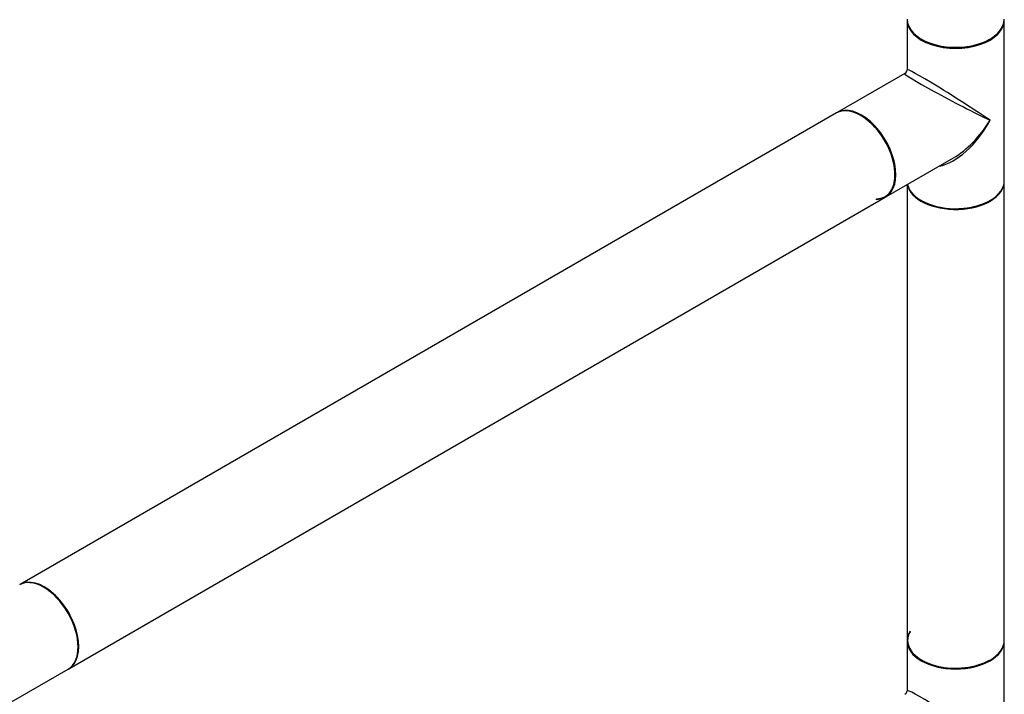
# Model space of a CAD drawing. Units: millimetres. Extents: x 0 to 1267, y 0 to 2212.
# Drawn here: x 892 to 1216, y 562 to 784 of the extents above; entities that cross this region are included whole.
import ezdxf
from ezdxf import colors
from ezdxf.entities.mleader import LeaderData, LeaderLine
from ezdxf.math import Vec2, Vec3

# ---------------------------------------------------------------- set-up
doc = ezdxf.new("R2010")
doc.units = ezdxf.units.MM
doc.layers.add('DV6_Défaut', color=7, linetype='Continuous')
doc.layers.add('Défaut', color=7, linetype='Continuous')

# ---------------------------------------------------------------- blocks, each defined once
blk = doc.blocks.new('_DOT')
at = {"color": 0}
blk.add_line((0, 0), (-1, 0), dxfattribs=at)
at = {"color": 0, "const_width": 0.333}
blk.add_lwpolyline([(-0.1665, 0, 1), (0.1665, 0, 1)], format="xyb", close=True, dxfattribs=at)
blk = doc.blocks.new('SE5')
at = {"layer": 'DV6_Défaut', "color": 7, "linetype": 'Continuous'}
for p, q in [((1184.26, 784.13), (1184.26, 767.86)), ((1216.26, 731.38), (1216.26, 784.13)), ((1183.51, 766.56), (1161.29, 753.73)), ((1161.08, 753.61), (892.52, 598.55)), ((1177.29, 726.02), (1199.51, 738.85)), ((1184.26, 730.04), (1184.26, 580.25)), ((1216.26, 580.25), (1216.26, 731.14)), ((908.52, 570.84), (1177.08, 725.89)), ((1184.26, 580), (1184.26, 563.73)), ((1216.26, 527.26), (1216.26, 580)), ((886.08, 557.89), (908.31, 570.72))]:
    blk.add_line(p, q, dxfattribs=at)
for centre in [(1182.76, 767.86), (1182.76, 563.73)]:
    blk.add_arc(centre, 1.5, 303.5776, 357.058, dxfattribs=at)
for centre, major_axis, ratio, start_param, end_param in [((1200.26, 784.45), (-16, 0), 0.57735, 0, 3.141593), ((1200.26, 784.13), (-16, 0), 0.57735, 0, 3.141593), ((1200.26, 784.29), (15.8, 0), 0.57735, 3.920741, 5.497787), ((1200.26, 784.29), (15.8, 0), 0.57735, 3.92067, 5.497787), ((1200.26, 757.75), (16, -10.12), 0.038673, 0.809866, 3.16606), ((1200.26, 757.75), (16.76, -8.79), 0.038673, 3.117125, 5.47332), ((1169.08, 739.75), (-8, 13.86), 0.57735, 3.141593, 6.283185), ((1169.29, 739.87), (8, -13.86), 0.57735, 0, 3.141593), ((1169.15, 739.79), (7.95, -13.77), 0.57735, 0, 2.714502), ((1169.15, 739.79), (-7.9, 13.68), 0.57735, 2.822011, 5.497787), ((1200.26, 757.75), (11.08, 20.95), 0.55097, 3.558191, 4.691931), ((1200.26, 757.75), (12.6, 20.07), 0.55097, 3.947448, 4.732847), ((1200.26, 731.14), (-16, 0), 0.57735, 0.11246, 3.141593), ((1200.26, 731.38), (16, 0), 0.57735, 3.277807, 6.283185), ((1169.15, 739.79), (7.95, -13.77), 0.57735, 5.945114, 6.283185), ((1200.26, 731.22), (15.9, 0), 0.57735, 3.494621, 5.930161), ((1200.26, 731.22), (-15.8, 0), 0.57735, 0.772194, 2.356194), ((900.31, 584.57), (-8, 13.86), 0.57735, 3.141593, 6.283185), ((900.52, 584.7), (8, -13.86), 0.57735, 0, 3.141593), ((900.45, 584.66), (-7.95, 13.77), 0.57735, 3.494652, 5.930126), ((900.45, 584.66), (7.9, -13.68), 0.57735, 0.765817, 2.410347), ((1200.26, 580.17), (-15.9, 0), 0.57735, 5.945114, 6.283185), ((1200.26, 580.17), (-15.8, 0), 0.57735, 5.963604, 6.283185), ((1200.26, 580.25), (16, 0), 0.57735, 3.141593, 6.283185), ((1200.26, 580), (16, 0), 0.57735, 3.141593, 6.283185), ((1200.26, 580.17), (-15.9, 0), 0.57735, 0, 2.349687), ((1200.26, 580.17), (-15.8, 0), 0.57735, 0, 2.356194), ((1200.26, 553.63), (16, -10.12), 0.038673, 0.809866, 3.16606)]:
    blk.add_ellipse(centre, major_axis=major_axis, ratio=ratio, start_param=start_param, end_param=end_param, dxfattribs=at)

msp = doc.modelspace()

# ---------------------------------------------------------------- block references
at = {"layer": 'Défaut'}
msp.add_blockref('SE5', (0, 0), dxfattribs=at)

# ---------------------------------------------------------------- leaders
at = {"layer": 'Défaut', "color": 7, "linetype": 'Continuous'}
ml = msp.add_multileader_mtext('Standard', dxfattribs=at)
ml.set_content('{\\pxsm0.9;\\fSolid Edge ISO|b1||i0||c0|p34;\\W1.;12/12/2019\\P}', color=256)
ml.set_leader_properties()
ml.set_arrow_properties(name='DOT')
ml.build(insert=Vec2(0, 0))
ml.multileader.update_dxf_attribs({"leader_type": 0, "dogleg_length": 0, "arrow_head_size": 12})
ctx = ml.context
ctx.base_point, ctx.char_height, ctx.arrow_head_size, ctx.landing_gap_size = Vec3(1045.8, 2204.75), 12, 12, 4.2
notes = []
notes.append((ctx, [(0, (0, 0, 0), (0, 0), (1, 0), 1, [])]))
ctx.mtext.insert = Vec3(1047.8, 2210.87)
for ctx, leaders in notes:
    for number, flags, end, landing, length, lines in leaders:
        leader = LeaderData()
        leader.index, (leader.has_last_leader_line, leader.has_dogleg_vector, leader.attachment_direction) = number, flags
        leader.last_leader_point, leader.dogleg_vector, leader.dogleg_length = Vec3(end), Vec3(landing), length
        for number, points, colour, breaks in lines:
            line = LeaderLine()
            line.index, line.vertices, line.color, line.breaks = number, Vec3.list(points), colors.encode_raw_color(colour), breaks
            leader.lines.append(line)
        ctx.leaders.append(leader)

doc.saveas('drawing.dxf')
